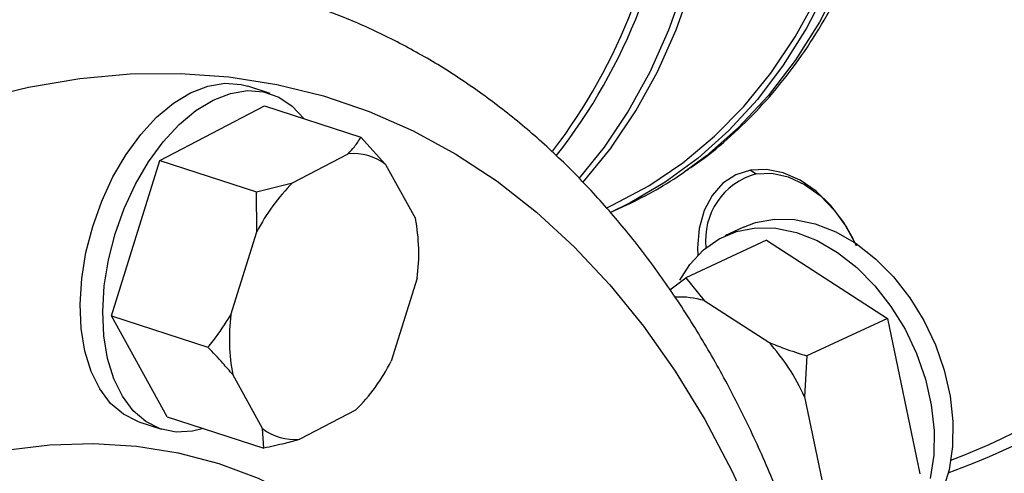
# Model space of a CAD drawing. Units: millimetres. Extents: x 4 to 416, y 4 to 293.
# Drawn here: x 325 to 330, y 175 to 177 of the extents above; entities that cross this region are included whole.
import ezdxf

# ---------------------------------------------------------------- set-up
doc = ezdxf.new("R2010")
doc.units = ezdxf.units.MM

msp = doc.modelspace()

# ---------------------------------------------------------------- linework, layer by layer
at = {"color": 7, "linetype": 'Continuous', "lineweight": 25}
for p, q in [((325.8429, 177.0015), (325.723, 177.0405)), ((325.2564, 176.6463), (325.8114, 176.9365)), ((325.8114, 176.9365), (326.3245, 176.7699)), ((326.3245, 176.7699), (326.4561, 176.6246)), ((325.9613, 176.5271), (326.2574, 176.682)), ((324.9985, 175.8197), (325.2564, 176.6463)), ((325.2564, 176.6463), (325.7695, 176.4797)), ((326.4561, 176.6246), (326.6146, 176.3384)), ((328.3961, 176.5954), (328.4254, 176.5751)), ((325.7695, 176.4797), (325.9613, 176.5271)), ((325.7717, 176.2667), (325.7695, 176.4797)), ((327.629, 176.3934), (327.6566, 176.4063)), ((327.6698, 176.378), (327.738, 176.4097)), ((325.6341, 175.8257), (325.7717, 176.2667)), ((328.3589, 176.2918), (328.2587, 176.2452)), ((328.4819, 176.2217), (328.0529, 176.0223)), ((328.4819, 176.2217), (329.1237, 175.8068)), ((326.6237, 176.0205), (326.4861, 175.5794)), ((327.967, 175.9584), (328.0529, 176.0223)), ((328.0529, 176.0223), (328.1505, 175.9013)), ((328.1505, 175.9013), (328.493, 175.6799)), ((324.9985, 175.8197), (325.5115, 175.6531)), ((325.2955, 175.2833), (324.9985, 175.8197)), ((329.1237, 175.8068), (328.6948, 175.6074)), ((329.1237, 175.8068), (329.2959, 174.9802)), ((328.6948, 175.6074), (328.6828, 175.3904)), ((325.8016, 175.2216), (325.6432, 175.5078)), ((328.6828, 175.3904), (328.7747, 174.9493)), ((326.2964, 175.319), (326.0003, 175.1641)), ((325.1441, 175.2571), (325.264, 175.2182)), ((325.2955, 175.2833), (325.8086, 175.1167)), ((325.8086, 175.1167), (325.8016, 175.2216))]:
    msp.add_line(p, q, dxfattribs=at)
at = {"color": 7, "linetype": 'Continuous', "lineweight": 25, "flags": 128}
for points in [[(328.9388, 180.5214), (329.0095, 180.2309), (329.0639, 179.9403), (329.1018, 179.651), (329.1229, 179.3646), (329.1272, 179.0826), (329.1146, 178.8065), (329.0852, 178.5376), (329.0392, 178.2774), (328.9767, 178.0273), (328.8982, 177.7884), (328.804, 177.5622), (328.6945, 177.3498), (328.5705, 177.1522), (328.4325, 176.9706), (328.2813, 176.8057), (328.1176, 176.6587), (327.9422, 176.53), (327.7562, 176.4206), (327.6488, 176.3684)], [(327.6566, 176.4063), (327.6644, 176.41), (327.8553, 176.512), (328.0356, 176.6337), (328.2045, 176.7745), (328.361, 176.9336), (328.5044, 177.1101), (328.6339, 177.3031), (328.7486, 177.5116), (328.8482, 177.7344), (328.932, 177.9705), (328.9995, 178.2184), (329.0505, 178.4769), (329.0846, 178.7447), (329.1016, 179.0202), (329.1016, 179.302), (329.0844, 179.5887), (329.0501, 179.8786), (328.9991, 180.1703), (328.9314, 180.4621)], [(325.1441, 175.2571), (325.1385, 175.259), (325.062, 175.297), (324.9942, 175.3549), (324.9367, 175.4315), (324.8908, 175.5249), (324.8577, 175.6329), (324.838, 175.753), (324.8323, 175.8824), (324.8408, 176.018), (324.8631, 176.1567), (324.8988, 176.2952), (324.947, 176.4302), (325.0066, 176.5587), (325.0762, 176.6776), (325.1542, 176.784), (325.2388, 176.8756), (325.3279, 176.9502), (325.4195, 177.0059), (325.5114, 177.0416), (325.6015, 177.0563), (325.6877, 177.0498), (325.723, 177.0405)], [(325.4882, 175.2207), (325.4302, 175.207), (325.3418, 175.2029), (325.2584, 175.22), (325.1818, 175.258), (325.114, 175.316), (325.0565, 175.3926), (325.0107, 175.486), (324.9775, 175.594), (324.9579, 175.7141), (324.9522, 175.8434), (324.9606, 175.9791), (324.983, 176.1178), (325.0186, 176.2563), (325.0668, 176.3913), (325.1265, 176.5198), (325.1961, 176.6387), (325.2741, 176.7451), (325.3587, 176.8367), (325.4478, 176.9113), (325.5394, 176.967), (325.6313, 177.0027), (325.7214, 177.0174), (325.8076, 177.0109), (325.8878, 176.9832), (325.9601, 176.9351), (326.0228, 176.8678)], [(327.505, 176.5298), (327.5138, 176.5396), (327.6568, 176.7156)], [(328.3961, 176.5954), (328.3174, 176.5704), (328.2484, 176.5247), (328.1917, 176.4602), (328.1497, 176.3793), (328.1238, 176.2851), (328.115, 176.1812), (328.1161, 176.1434)], [(328.9597, 176.1914), (328.9493, 176.2143), (328.8926, 176.3156), (328.8236, 176.4061), (328.7448, 176.4822), (328.6593, 176.5411), (328.5705, 176.5804), (328.4816, 176.5988), (328.3961, 176.5954)], [(328.4254, 176.5751), (328.509, 176.5781), (328.596, 176.5591), (328.6827, 176.519), (328.7657, 176.4594), (328.8415, 176.3828), (328.9071, 176.2922), (328.9427, 176.228)], [(328.3589, 176.2918), (328.4226, 176.316), (328.5239, 176.3348), (328.6306, 176.3328), (328.7402, 176.3099), (328.8502, 176.2666), (328.9579, 176.204), (329.0608, 176.1235), (329.1565, 176.027), (329.2428, 175.9168), (329.3177, 175.7955), (329.3793, 175.6659), (329.4263, 175.531), (329.4576, 175.3941), (329.4723, 175.2582), (329.4702, 175.1267), (329.4514, 175.0025), (329.4162, 174.8887), (329.3654, 174.7878), (329.3004, 174.7022), (329.2226, 174.6339), (329.1495, 174.5916)], [(328.1453, 176.171), (328.2288, 176.23), (328.3224, 176.2694), (328.4237, 176.2882), (328.5304, 176.2862), (328.64, 176.2633), (328.75, 176.22), (328.8577, 176.1574), (328.9606, 176.0769), (329.0563, 175.9804), (329.1426, 175.8702), (329.2175, 175.7489), (329.2791, 175.6193), (329.3261, 175.4844), (329.3573, 175.3475), (329.3721, 175.2116), (329.37, 175.0801), (329.3512, 174.9559)], [(328.0207, 176.0104), (328.0736, 176.0939), (328.1453, 176.171)]]:
    msp.add_lwpolyline(points, dxfattribs=at)
at = {"color": 8, "linetype": 'Continuous', "lineweight": 25, "flags": 128}
for points in [[(327.959, 180.343), (328.0425, 180.0538), (328.1099, 179.7633), (328.1607, 179.4729), (328.1948, 179.1842), (328.212, 178.8988), (328.212, 178.6182), (328.195, 178.3439), (328.1611, 178.0773), (328.1103, 177.8199), (328.0431, 177.5731), (327.9597, 177.3381), (327.8606, 177.1162), (327.7463, 176.9086), (327.6174, 176.7164), (327.483, 176.5501)], [(327.6568, 176.7156), (327.6572, 176.7161), (327.7866, 176.9091), (327.9014, 177.1176), (328.001, 177.3405), (328.0847, 177.5765), (328.1523, 177.8244), (328.2032, 178.083), (328.2373, 178.3507), (328.2544, 178.6262), (328.2543, 178.9081), (328.2371, 179.1947), (328.2029, 179.4846), (328.1518, 179.7763), (328.0841, 180.0681), (328.0002, 180.3586)], [(329.1959, 179.1843), (329.1869, 178.8968), (329.1599, 178.6167), (329.1149, 178.3457), (329.0523, 178.0852), (328.9725, 177.8368), (328.8757, 177.6018), (328.7627, 177.3815), (328.634, 177.1771), (328.4903, 176.9899), (328.3325, 176.8208), (328.1613, 176.6708), (328.0429, 176.5836)], [(324.2842, 176.9696), (324.5584, 177.0362), (324.8301, 177.0817), (325.0985, 177.1058), (325.3631, 177.1085), (325.623, 177.0899), (325.8776, 177.0499), (326.1263, 176.9887), (326.3683, 176.9063), (326.6031, 176.8031), (326.8301, 176.6794), (327.0487, 176.5353), (327.2582, 176.3713), (327.4581, 176.1879), (327.648, 175.9855), (327.8273, 175.7646), (327.9956, 175.5258), (328.1524, 175.2698), (328.2972, 174.9972), (328.4299, 174.7087), (328.5436, 174.4222)], [(324.4355, 175.1068), (324.6713, 175.1354), (324.9033, 175.1425), (325.1309, 175.1281), (325.3532, 175.0923), (325.5693, 175.0351), (325.7787, 174.9569), (325.9806, 174.8578), (326.1742, 174.7382), (326.3589, 174.5984), (326.5341, 174.4391), (326.6992, 174.2607), (326.8536, 174.0639), (326.9967, 173.8492), (327.1281, 173.6176), (327.2473, 173.3697), (327.354, 173.1064), (327.4476, 172.8287), (327.528, 172.5374), (327.5948, 172.2336), (327.6479, 171.9184), (327.6869, 171.5928)]]:
    msp.add_lwpolyline(points, dxfattribs=at)
at = {"color": 8, "linetype": 'Continuous', "lineweight": 25}
for centre, radius, start, end in [((324.94, 178.536), 3.0277, 322.5874, 355.5835), ((324.9758, 178.5432), 3.0346, 321.8931, 355.8419)]:
    msp.add_arc(centre, radius, start, end, dxfattribs=at)
at = {"color": 7, "linetype": 'Continuous', "lineweight": 25}
for centre, radius, start, end in [((326.284, 176.4014), 0.2818, 52.3525, 95.4114), ((326.8432, 178.3327), 2.121, 294.9518, 304.4442), ((328.523, 176.2223), 0.3661, 105.4642, 186.2114), ((326.6874, 175.7993), 1.0281, 134.9332, 152.963), ((328.3266, 178.1773), 3.3818, 289.3593, 331.4564), ((328.2892, 178.1634), 3.3241, 290.644, 330.9118), ((325.6432, 176.1515), 0.9892, 352.3904, 10.8918), ((328.0146, 175.4278), 0.4926, 73.9777, 92.0095), ((326.6145, 175.6947), 0.9892, 172.3904, 190.8917), ((327.7061, 174.957), 1.0685, 23.9276, 42.5758), ((325.5704, 176.0468), 1.0281, 314.9331, 332.9631), ((325.9738, 175.4447), 0.2818, 232.3525, 275.4114)]:
    msp.add_arc(centre, radius, start, end, dxfattribs=at)
for points, knots in [([(328.0551, 176.5934), (328.0868, 176.6146), (328.1765, 176.6748), (328.313, 176.7923), (328.4646, 176.9438), (328.604, 177.1115), (328.7312, 177.2938), (328.8454, 177.49), (328.946, 177.6991), (329.0325, 177.9204), (329.1045, 178.1526), (329.1616, 178.3946), (329.2039, 178.6453), (329.2296, 178.9038), (329.2408, 179.0998), (329.2386, 179.2106), (329.2381, 179.2315)], [0, 0, 0, 0, 0.0421341, 0.1194469, 0.1968996, 0.2745425, 0.3524055, 0.4304963, 0.5088044, 0.5873059, 0.6659688, 0.7447586, 0.8236421, 0.9025901, 0.9815785, 1, 1, 1, 1]), ([(328.7573, 174.2605), (328.7488, 174.2905), (328.7091, 174.4305), (328.6254, 174.669), (328.5061, 174.9746), (328.3735, 175.2661), (328.2291, 175.5439), (328.073, 175.807), (327.9056, 176.0546), (327.7273, 176.2862), (327.5387, 176.501), (327.3402, 176.6986), (327.1326, 176.8784), (326.9164, 177.0402), (326.6923, 177.1837), (326.4606, 177.3079), (326.2423, 177.407), (326.0985, 177.4559), (326.0367, 177.477)], [0, 0, 0, 0, 0.018487, 0.086242, 0.153966, 0.22163, 0.289198, 0.356627, 0.423871, 0.490883, 0.557616, 0.624032, 0.690107, 0.755832, 0.821222, 0.886312, 0.95116, 1, 1, 1, 1]), ([(326.2574, 176.682), (326.2689, 176.6941), (326.2961, 176.7228), (326.3141, 176.7527), (326.3245, 176.7699)], [0, 0, 0, 0, 0.421453, 1, 1, 1, 1]), ([(325.5115, 175.6531), (325.5207, 175.6643), (325.5647, 175.7185), (325.6034, 175.7783), (325.6341, 175.8257)], [0, 0, 0, 0, 0.206695, 1, 1, 1, 1]), ([(328.493, 175.6799), (328.5206, 175.6688), (328.5862, 175.6422), (328.655, 175.6202), (328.6948, 175.6074)], [0, 0, 0, 0, 0.421441, 1, 1, 1, 1]), ([(325.6432, 175.5078), (325.6259, 175.5282), (325.5851, 175.5766), (325.5385, 175.6251), (325.5115, 175.6531)], [0, 0, 0, 0, 0.421447, 1, 1, 1, 1]), ([(326.0003, 175.1641), (325.9744, 175.1567), (325.913, 175.1391), (325.8468, 175.1249), (325.8086, 175.1167)], [0, 0, 0, 0, 0.421453, 1, 1, 1, 1])]:
    msp.add_open_spline(points, degree=3, knots=knots, dxfattribs=at)

doc.saveas('drawing.dxf')
